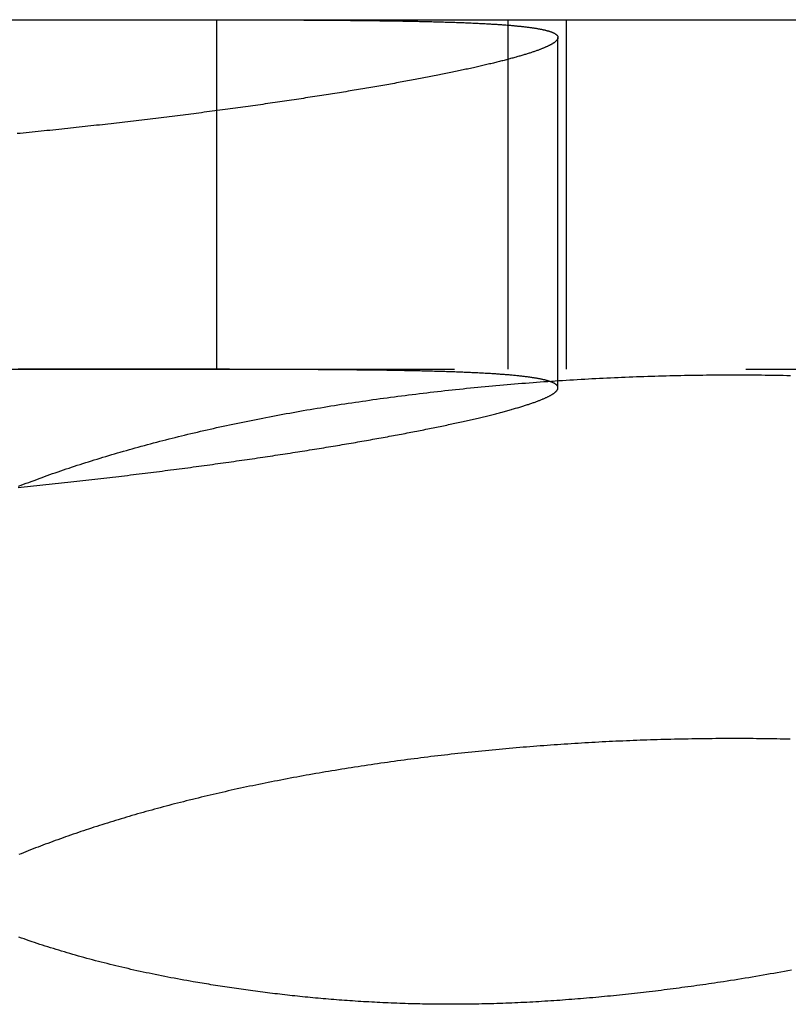
# Model space of a CAD drawing. Extents: x -49 to 49, y -98 to 41.
# Drawn here: x -10 to -7, y 37 to 41 of the extents above; entities that cross this region are included whole.
import ezdxf

# ---------------------------------------------------------------- set-up
doc = ezdxf.new("R2010")
doc.units = 0
doc.header["$LTSCALE"] = 10
doc.linetypes.add('VERDECKT', pattern=[0.375, 0.25, -0.125])
doc.layers.get('0').update_dxf_attribs({"linetype": 'CONTINUOUS'})

# ---------------------------------------------------------------- blocks, each defined once
blk = doc.blocks.new('A$C57C0D11D')
at = {"color": 3, "linetype": 'CONTINUOUS', "extrusion": (0, 1, -2e-16)}
blk.add_line((326.4309, -24.0218), (385.3925, -24.0218), dxfattribs=at)
at = {"color": 1, "linetype": 'VERDECKT', "extrusion": (0, 1, -2e-16)}
for p, q in [((346.6617, -25.5218), (346.6617, -24.0218)), ((347.9117, -25.5218), (347.9117, -24.0218)), ((348.1617, -25.5218), (348.1617, -24.0218)), ((348.1251, -25.6012), (348.1251, -24.0983)), ((326.4309, -25.5218), (385.3925, -25.5218))]:
    blk.add_line(p, q, dxfattribs=at)
at = {"color": 3}
for points in [[(345.822, -24.0218, 0), (345.835, -24.0218, 0), (345.848, -24.0218, 0), (345.861, -24.0218, 0), (345.874, -24.0218, 0), (345.887, -24.0218, 0), (345.9, -24.0218, 0), (345.912, -24.0218, 0), (345.925, -24.0218, 0), (345.938, -24.0218, 0), (345.951, -24.0218, 0), (345.964, -24.0218, 0), (345.976, -24.0218, 0), (345.989, -24.0218, 0), (346.002, -24.0218, 0), (346.015, -24.0218, 0), (346.027, -24.0218, 0), (346.04, -24.0218, 0), (346.052, -24.0218, 0), (346.065, -24.0218, 0), (346.078, -24.0218, 0), (346.09, -24.0218, 0), (346.103, -24.0218, 0), (346.115, -24.0218, 0), (346.128, -24.0218, 0), (346.14, -24.0218, 0), (346.152, -24.0218, 0), (346.165, -24.0218, 0), (346.177, -24.0218, 0), (346.19, -24.0218, 0), (346.202, -24.0218, 0), (346.214, -24.0218, 0), (346.226, -24.0218, 0), (346.239, -24.0218, 0), (346.251, -24.0218, 0), (346.263, -24.0218, 0), (346.275, -24.0218, 0), (346.287, -24.0218, 0), (346.3, -24.0218, 0), (346.312, -24.0218, 0), (346.324, -24.0218, 0), (346.336, -24.0218, 0), (346.348, -24.0218, 0), (346.36, -24.0218, 0), (346.372, -24.0218, 0), (346.384, -24.0218, 0), (346.396, -24.0218, 0), (346.407, -24.0218, 0), (346.419, -24.0219, 0), (346.431, -24.0219, 0), (346.443, -24.0219, 0), (346.455, -24.0219, 0), (346.467, -24.0219, 0), (346.478, -24.0219, 0), (346.49, -24.0219, 0), (346.502, -24.0219, 0), (346.513, -24.0219, 0), (346.525, -24.0219, 0), (346.536, -24.0219, 0), (346.548, -24.0219, 0), (346.56, -24.022, 0), (346.571, -24.022, 0), (346.582, -24.022, 0), (346.594, -24.022, 0), (346.605, -24.022, 0), (346.617, -24.022, 0), (346.628, -24.022, 0), (346.639, -24.0221, 0), (346.651, -24.0221, 0), (346.662, -24.0221, 0), (346.673, -24.0221, 0), (346.684, -24.0221, 0), (346.695, -24.0221, 0), (346.706, -24.0222, 0), (346.718, -24.0222, 0), (346.729, -24.0222, 0), (346.74, -24.0222, 0), (346.751, -24.0222, 0), (346.762, -24.0223, 0), (346.772, -24.0223, 0), (346.783, -24.0223, 0), (346.794, -24.0223, 0), (346.805, -24.0224, 0), (346.816, -24.0224, 0), (346.826, -24.0224, 0), (346.837, -24.0224, 0), (346.848, -24.0225, 0), (346.858, -24.0225, 0), (346.869, -24.0225, 0), (346.88, -24.0226, 0), (346.89, -24.0226, 0), (346.901, -24.0226, 0), (346.911, -24.0227, 0), (346.922, -24.0227, 0), (346.932, -24.0227, 0), (346.942, -24.0228, 0), (346.953, -24.0228, 0), (346.963, -24.0229, 0), (346.973, -24.0229, 0), (346.983, -24.0229, 0), (346.993, -24.023, 0), (347.004, -24.023, 0), (347.014, -24.0231, 0), (347.024, -24.0231, 0), (347.034, -24.0232, 0), (347.044, -24.0232, 0), (347.054, -24.0233, 0), (347.064, -24.0233, 0), (347.073, -24.0234, 0), (347.083, -24.0235, 0), (347.093, -24.0235, 0), (347.103, -24.0236, 0), (347.113, -24.0236, 0), (347.122, -24.0237, 0), (347.132, -24.0238, 0), (347.142, -24.0238, 0), (347.151, -24.0239, 0), (347.161, -24.024, 0), (347.17, -24.0241, 0), (347.18, -24.0241, 0), (347.189, -24.0242, 0), (347.198, -24.0243, 0), (347.208, -24.0244, 0), (347.217, -24.0244, 0), (347.226, -24.0245, 0), (347.235, -24.0246, 0), (347.245, -24.0247, 0), (347.254, -24.0248, 0), (347.263, -24.0249, 0), (347.272, -24.025, 0), (347.281, -24.0251, 0), (347.29, -24.0252, 0), (347.299, -24.0253, 0), (347.308, -24.0254, 0), (347.317, -24.0255, 0), (347.325, -24.0256, 0), (347.334, -24.0257, 0), (347.343, -24.0258, 0), (347.352, -24.0259, 0), (347.36, -24.026, 0), (347.369, -24.0261, 0), (347.377, -24.0262, 0), (347.386, -24.0264, 0), (347.394, -24.0265, 0), (347.403, -24.0266, 0), (347.411, -24.0267, 0), (347.419, -24.0269, 0), (347.428, -24.027, 0), (347.436, -24.0271, 0), (347.444, -24.0273, 0), (347.452, -24.0274, 0), (347.46, -24.0275, 0), (347.468, -24.0277, 0), (347.476, -24.0278, 0), (347.484, -24.028, 0), (347.492, -24.0281, 0), (347.5, -24.0283, 0), (347.508, -24.0284, 0), (347.516, -24.0286, 0), (347.524, -24.0288, 0), (347.531, -24.0289, 0), (347.539, -24.0291, 0), (347.546, -24.0293, 0), (347.554, -24.0294, 0), (347.562, -24.0296, 0), (347.569, -24.0298, 0), (347.576, -24.03, 0), (347.584, -24.0302, 0), (347.591, -24.0303, 0), (347.598, -24.0305, 0), (347.606, -24.0307, 0), (347.613, -24.0309, 0), (347.62, -24.0311, 0), (347.627, -24.0313, 0), (347.634, -24.0315, 0), (347.641, -24.0318, 0), (347.648, -24.032, 0), (347.655, -24.0322, 0), (347.662, -24.0324, 0), (347.669, -24.0326, 0), (347.676, -24.0328, 0), (347.682, -24.0331, 0), (347.689, -24.0333, 0), (347.696, -24.0335, 0), (347.702, -24.0338, 0), (347.709, -24.034, 0), (347.715, -24.0343, 0), (347.722, -24.0345, 0), (347.728, -24.0348, 0), (347.734, -24.035, 0), (347.741, -24.0353, 0), (347.747, -24.0356, 0), (347.753, -24.0358, 0), (347.759, -24.0361, 0), (347.765, -24.0364, 0), (347.771, -24.0366, 0), (347.777, -24.0369, 0), (347.783, -24.0372, 0), (347.789, -24.0375, 0), (347.795, -24.0378, 0), (347.801, -24.0381, 0), (347.807, -24.0384, 0), (347.813, -24.0387, 0), (347.818, -24.039, 0), (347.824, -24.0393, 0), (347.829, -24.0396, 0), (347.835, -24.04, 0), (347.84, -24.0403, 0), (347.846, -24.0406, 0), (347.851, -24.0409, 0), (347.857, -24.0413, 0), (347.862, -24.0416, 0), (347.867, -24.042, 0), (347.872, -24.0423, 0), (347.877, -24.0427, 0), (347.882, -24.043, 0), (347.887, -24.0434, 0), (347.892, -24.0437, 0), (347.897, -24.0441, 0), (347.902, -24.0445, 0), (347.907, -24.0449, 0), (347.912, -24.0453, 0), (347.917, -24.0456, 0), (347.921, -24.046, 0), (347.926, -24.0464, 0), (347.93, -24.0468, 0), (347.935, -24.0472, 0), (347.939, -24.0476, 0), (347.944, -24.048, 0), (347.948, -24.0485, 0), (347.952, -24.0489, 0), (347.957, -24.0493, 0), (347.961, -24.0497, 0), (347.965, -24.0502, 0), (347.969, -24.0506, 0), (347.973, -24.0511, 0), (347.977, -24.0515, 0), (347.981, -24.052, 0), (347.985, -24.0524, 0), (347.989, -24.0529, 0), (347.993, -24.0533, 0), (347.996, -24.0538, 0), (348, -24.0543, 0), (348.004, -24.0548, 0), (348.007, -24.0552, 0), (348.011, -24.0557, 0), (348.014, -24.0562, 0), (348.018, -24.0567, 0), (348.021, -24.0572, 0), (348.024, -24.0577, 0), (348.027, -24.0583, 0), (348.031, -24.0588, 0), (348.034, -24.0593, 0), (348.037, -24.0598, 0), (348.04, -24.0604, 0), (348.043, -24.0609, 0), (348.046, -24.0614, 0), (348.049, -24.062, 0), (348.052, -24.0625, 0), (348.054, -24.0631, 0), (348.057, -24.0636, 0), (348.06, -24.0642, 0), (348.062, -24.0648, 0), (348.065, -24.0654, 0), (348.068, -24.0659, 0), (348.07, -24.0665, 0), (348.072, -24.0671, 0), (348.075, -24.0677, 0), (348.077, -24.0683, 0), (348.079, -24.0689, 0), (348.082, -24.0695, 0), (348.084, -24.0702, 0), (348.086, -24.0708, 0), (348.088, -24.0714, 0), (348.09, -24.072, 0), (348.092, -24.0727, 0), (348.094, -24.0733, 0), (348.095, -24.074, 0), (348.097, -24.0746, 0), (348.099, -24.0753, 0), (348.101, -24.0759, 0), (348.102, -24.0766, 0), (348.104, -24.0773, 0), (348.105, -24.078, 0), (348.107, -24.0786, 0), (348.108, -24.0793, 0), (348.109, -24.08, 0), (348.111, -24.0807, 0), (348.112, -24.0814, 0), (348.113, -24.0821, 0), (348.114, -24.0828, 0), (348.115, -24.0836, 0), (348.116, -24.0843, 0), (348.117, -24.085, 0), (348.118, -24.0858, 0), (348.119, -24.0865, 0), (348.12, -24.0872, 0), (348.12, -24.088, 0), (348.121, -24.0887, 0), (348.122, -24.0895, 0), (348.122, -24.0903, 0), (348.123, -24.091, 0), (348.123, -24.0918, 0), (348.124, -24.0926, 0), (348.124, -24.0934, 0), (348.124, -24.0942, 0), (348.125, -24.095, 0), (348.125, -24.0958, 0), (348.125, -24.0966, 0), (348.125, -24.0974, 0), (348.125, -24.0982, 0), (348.125, -24.099, 0), (348.125, -24.0999, 0), (348.125, -24.1007, 0), (348.125, -24.1015, 0), (348.124, -24.1024, 0), (348.124, -24.1032, 0), (348.124, -24.1041, 0), (348.123, -24.105, 0), (348.123, -24.1058, 0), (348.122, -24.1067, 0), (348.122, -24.1076, 0), (348.121, -24.1085, 0), (348.121, -24.1093, 0), (348.12, -24.1102, 0), (348.119, -24.1111, 0), (348.118, -24.112, 0), (348.117, -24.1129, 0), (348.116, -24.1139, 0), (348.115, -24.1148, 0), (348.114, -24.1157, 0), (348.113, -24.1166, 0), (348.112, -24.1176, 0), (348.111, -24.1185, 0), (348.11, -24.1194, 0), (348.108, -24.1204, 0), (348.107, -24.1213, 0), (348.105, -24.1223, 0), (348.104, -24.1233, 0), (348.102, -24.1242, 0), (348.101, -24.1252, 0), (348.099, -24.1262, 0), (348.097, -24.1272, 0), (348.096, -24.1282, 0), (348.094, -24.1292, 0), (348.092, -24.1302, 0), (348.09, -24.1312, 0), (348.088, -24.1322, 0), (348.086, -24.1332, 0), (348.084, -24.1342, 0), (348.082, -24.1352, 0), (348.08, -24.1363, 0), (348.078, -24.1373, 0), (348.075, -24.1384, 0), (348.073, -24.1394, 0), (348.07, -24.1404, 0), (348.068, -24.1415, 0), (348.066, -24.1426, 0), (348.063, -24.1436, 0), (348.06, -24.1447, 0), (348.058, -24.1458, 0), (348.055, -24.1469, 0), (348.052, -24.1479, 0), (348.049, -24.149, 0), (348.047, -24.1501, 0), (348.044, -24.1512, 0), (348.041, -24.1523, 0), (348.038, -24.1534, 0), (348.035, -24.1546, 0), (348.031, -24.1557, 0), (348.028, -24.1568, 0), (348.025, -24.1579, 0), (348.022, -24.1591, 0), (348.018, -24.1602, 0), (348.015, -24.1613, 0), (348.011, -24.1625, 0), (348.008, -24.1636, 0), (348.004, -24.1648, 0), (348.001, -24.1659, 0), (347.997, -24.1671, 0), (347.993, -24.1683, 0), (347.99, -24.1695, 0), (347.986, -24.1706, 0), (347.982, -24.1718, 0), (347.978, -24.173, 0), (347.974, -24.1742, 0), (347.97, -24.1754, 0), (347.966, -24.1766, 0), (347.962, -24.1778, 0), (347.958, -24.179, 0), (347.953, -24.1802, 0), (347.949, -24.1814, 0), (347.945, -24.1827, 0), (347.94, -24.1839, 0), (347.936, -24.1851, 0), (347.932, -24.1864, 0), (347.927, -24.1876, 0), (347.922, -24.1888, 0), (347.918, -24.1901, 0), (347.913, -24.1913, 0), (347.908, -24.1926, 0), (347.904, -24.1939, 0), (347.899, -24.1951, 0), (347.894, -24.1964, 0), (347.889, -24.1977, 0), (347.884, -24.1989, 0), (347.879, -24.2002, 0), (347.874, -24.2015, 0), (347.869, -24.2028, 0), (347.863, -24.2041, 0), (347.858, -24.2054, 0), (347.853, -24.2067, 0), (347.848, -24.208, 0), (347.842, -24.2093, 0), (347.837, -24.2106, 0), (347.831, -24.2119, 0), (347.826, -24.2132, 0), (347.82, -24.2146, 0), (347.814, -24.2159, 0), (347.809, -24.2172, 0), (347.803, -24.2185, 0), (347.797, -24.2199, 0), (347.791, -24.2212, 0), (347.786, -24.2226, 0), (347.78, -24.2239, 0), (347.774, -24.2253, 0), (347.768, -24.2266, 0), (347.762, -24.228, 0), (347.755, -24.2293, 0), (347.749, -24.2307, 0), (347.743, -24.2321, 0), (347.737, -24.2334, 0), (347.73, -24.2348, 0), (347.724, -24.2362, 0), (347.718, -24.2376, 0), (347.711, -24.2389, 0), (347.705, -24.2403, 0), (347.698, -24.2417, 0), (347.692, -24.2431, 0), (347.685, -24.2445, 0), (347.678, -24.2459, 0), (347.672, -24.2473, 0), (347.665, -24.2487, 0), (347.658, -24.2501, 0), (347.651, -24.2515, 0), (347.644, -24.2529, 0), (347.637, -24.2543, 0), (347.63, -24.2557, 0), (347.623, -24.2572, 0), (347.616, -24.2586, 0), (347.609, -24.26, 0), (347.602, -24.2614, 0), (347.594, -24.2629, 0), (347.587, -24.2643, 0), (347.58, -24.2657, 0), (347.572, -24.2672, 0), (347.565, -24.2686, 0), (347.557, -24.2701, 0), (347.55, -24.2715, 0), (347.542, -24.273, 0), (347.535, -24.2744, 0), (347.527, -24.2759, 0), (347.519, -24.2773, 0), (347.512, -24.2788, 0), (347.504, -24.2802, 0), (347.496, -24.2817, 0), (347.488, -24.2832, 0), (347.48, -24.2846, 0), (347.472, -24.2861, 0), (347.464, -24.2875, 0), (347.456, -24.289, 0), (347.448, -24.2905, 0), (347.44, -24.292, 0), (347.432, -24.2934, 0), (347.424, -24.2949, 0), (347.415, -24.2964, 0), (347.407, -24.2979, 0), (347.399, -24.2993, 0), (347.39, -24.3008, 0), (347.382, -24.3023, 0), (347.374, -24.3038, 0), (347.365, -24.3053, 0), (347.356, -24.3068, 0), (347.348, -24.3083, 0), (347.339, -24.3097, 0), (347.331, -24.3112, 0), (347.322, -24.3127, 0), (347.313, -24.3142, 0), (347.304, -24.3157, 0), (347.296, -24.3172, 0), (347.287, -24.3187, 0), (347.278, -24.3202, 0), (347.269, -24.3217, 0), (347.26, -24.3232, 0), (347.251, -24.3247, 0), (347.242, -24.3262, 0), (347.233, -24.3277, 0), (347.224, -24.3292, 0), (347.214, -24.3307, 0), (347.205, -24.3322, 0), (347.196, -24.3337, 0), (347.187, -24.3352, 0), (347.177, -24.3367, 0), (347.168, -24.3382, 0), (347.158, -24.3397, 0), (347.149, -24.3412, 0), (347.14, -24.3427, 0), (347.13, -24.3442, 0), (347.12, -24.3458, 0), (347.111, -24.3473, 0), (347.101, -24.3488, 0), (347.091, -24.3503, 0), (347.082, -24.3518, 0), (347.072, -24.3533, 0), (347.062, -24.3548, 0), (347.052, -24.3563, 0), (347.042, -24.3578, 0), (347.033, -24.3593, 0), (347.023, -24.3608, 0), (347.013, -24.3624, 0), (347.003, -24.3639, 0), (346.993, -24.3654, 0), (346.982, -24.3669, 0), (346.972, -24.3684, 0), (346.962, -24.3699, 0), (346.952, -24.3714, 0), (346.942, -24.3729, 0), (346.931, -24.3744, 0), (346.921, -24.3759, 0), (346.911, -24.3774, 0), (346.9, -24.3789, 0), (346.89, -24.3804, 0), (346.88, -24.382, 0), (346.869, -24.3835, 0), (346.859, -24.385, 0), (346.848, -24.3865, 0), (346.837, -24.388, 0), (346.827, -24.3895, 0), (346.816, -24.391, 0), (346.805, -24.3925, 0), (346.795, -24.394, 0), (346.784, -24.3955, 0), (346.773, -24.397, 0), (346.762, -24.3985, 0), (346.751, -24.4, 0), (346.741, -24.4015, 0), (346.73, -24.403, 0), (346.719, -24.4044, 0), (346.708, -24.4059, 0), (346.697, -24.4074, 0), (346.685, -24.4089, 0), (346.674, -24.4104, 0), (346.663, -24.4119, 0), (346.652, -24.4134, 0), (346.641, -24.4149, 0), (346.63, -24.4164, 0), (346.618, -24.4178, 0), (346.607, -24.4193, 0), (346.596, -24.4208, 0), (346.584, -24.4223, 0), (346.573, -24.4237, 0), (346.562, -24.4252, 0), (346.55, -24.4267, 0), (346.539, -24.4282, 0), (346.527, -24.4296, 0), (346.516, -24.4311, 0), (346.504, -24.4325, 0), (346.492, -24.434, 0), (346.481, -24.4355, 0), (346.469, -24.4369, 0), (346.457, -24.4384, 0), (346.446, -24.4398, 0), (346.434, -24.4413, 0), (346.422, -24.4427, 0), (346.411, -24.4441, 0), (346.399, -24.4456, 0), (346.387, -24.447, 0), (346.375, -24.4485, 0), (346.363, -24.4499, 0), (346.351, -24.4513, 0), (346.339, -24.4527, 0), (346.327, -24.4542, 0), (346.315, -24.4556, 0), (346.303, -24.457, 0), (346.291, -24.4584, 0), (346.279, -24.4598, 0), (346.267, -24.4612, 0), (346.255, -24.4626, 0), (346.243, -24.464, 0), (346.231, -24.4654, 0), (346.219, -24.4668, 0), (346.207, -24.4682, 0), (346.194, -24.4696, 0), (346.182, -24.471, 0), (346.17, -24.4724, 0), (346.157, -24.4737, 0), (346.145, -24.4751, 0), (346.133, -24.4765, 0), (346.12, -24.4778, 0), (346.108, -24.4792, 0), (346.096, -24.4806, 0), (346.083, -24.4819, 0), (346.071, -24.4833, 0), (346.058, -24.4846, 0), (346.046, -24.486, 0), (346.033, -24.4873, 0), (346.021, -24.4886, 0), (346.008, -24.49, 0), (345.996, -24.4913, 0), (345.983, -24.4926, 0), (345.97, -24.494, 0), (345.958, -24.4953, 0), (345.945, -24.4966, 0), (345.932, -24.4979, 0), (345.92, -24.4992, 0), (345.907, -24.5005, 0), (345.894, -24.5018, 0), (345.881, -24.5031, 0), (345.869, -24.5044, 0), (345.856, -24.5057, 0), (345.843, -24.5069, 0), (345.83, -24.5082, 0), (345.817, -24.5095, 0), (345.804, -24.5108, 0)], [(345.809, -24.0218, 0), (345.822, -24.0218, 0)], [(346.56, -28.15, 0), (346.546, -28.1476, 0), (346.532, -28.1451, 0), (346.519, -28.1427, 0), (346.505, -28.1402, 0), (346.492, -28.1377, 0), (346.478, -28.1352, 0), (346.464, -28.1326, 0), (346.451, -28.13, 0), (346.438, -28.1274, 0), (346.424, -28.1248, 0), (346.411, -28.1221, 0), (346.397, -28.1194, 0), (346.384, -28.1167, 0), (346.371, -28.1139, 0), (346.358, -28.1111, 0), (346.345, -28.1083, 0), (346.332, -28.1055, 0), (346.318, -28.1026, 0), (346.305, -28.0997, 0), (346.292, -28.0968, 0), (346.28, -28.0938, 0), (346.267, -28.0909, 0), (346.254, -28.0879, 0), (346.241, -28.0848, 0), (346.228, -28.0818, 0), (346.216, -28.0787, 0), (346.203, -28.0756, 0), (346.19, -28.0724, 0), (346.178, -28.0693, 0), (346.165, -28.0661, 0), (346.153, -28.0629, 0), (346.14, -28.0596, 0), (346.128, -28.0564, 0), (346.116, -28.0531, 0), (346.103, -28.0497, 0), (346.091, -28.0464, 0), (346.079, -28.043, 0), (346.067, -28.0396, 0), (346.055, -28.0362, 0), (346.043, -28.0328, 0), (346.031, -28.0293, 0), (346.019, -28.0258, 0), (346.007, -28.0223, 0), (345.995, -28.0187, 0), (345.983, -28.0152, 0), (345.971, -28.0116, 0), (345.96, -28.0079, 0), (345.948, -28.0043, 0), (345.936, -28.0006, 0), (345.925, -27.9969, 0), (345.913, -27.9932, 0), (345.902, -27.9895, 0), (345.89, -27.9857, 0), (345.879, -27.982, 0), (345.868, -27.9782, 0), (345.856, -27.9743, 0), (345.845, -27.9705, 0), (345.834, -27.9666, 0), (345.823, -27.9627, 0), (345.812, -27.9588, 0)], [(345.81, -26.0241, 0), (345.821, -26.0198, 0), (345.832, -26.0155, 0), (345.843, -26.0113, 0), (345.854, -26.0071, 0), (345.865, -26.0029, 0), (345.877, -25.9987, 0), (345.888, -25.9945, 0), (345.899, -25.9903, 0), (345.911, -25.9862, 0), (345.922, -25.9821, 0), (345.933, -25.978, 0), (345.945, -25.9739, 0), (345.956, -25.9698, 0), (345.968, -25.9658, 0), (345.98, -25.9617, 0), (345.991, -25.9577, 0), (346.003, -25.9537, 0), (346.015, -25.9497, 0), (346.027, -25.9457, 0), (346.038, -25.9418, 0), (346.05, -25.9378, 0), (346.062, -25.9339, 0), (346.074, -25.93, 0), (346.086, -25.9261, 0), (346.099, -25.9222, 0), (346.111, -25.9184, 0), (346.123, -25.9145, 0), (346.135, -25.9107, 0), (346.147, -25.9069, 0), (346.16, -25.9031, 0), (346.172, -25.8993, 0), (346.185, -25.8956, 0), (346.197, -25.8919, 0), (346.21, -25.8881, 0), (346.222, -25.8844, 0), (346.235, -25.8808, 0), (346.247, -25.8771, 0), (346.26, -25.8734, 0), (346.273, -25.8698, 0), (346.286, -25.8662, 0), (346.298, -25.8626, 0), (346.311, -25.859, 0), (346.324, -25.8555, 0), (346.337, -25.8519, 0), (346.35, -25.8484, 0), (346.363, -25.8449, 0), (346.376, -25.8414, 0), (346.389, -25.8379, 0), (346.403, -25.8345, 0), (346.416, -25.831, 0), (346.429, -25.8276, 0), (346.442, -25.8242, 0), (346.456, -25.8208, 0), (346.469, -25.8175, 0), (346.483, -25.8141, 0), (346.496, -25.8108, 0), (346.51, -25.8075, 0), (346.523, -25.8042, 0), (346.537, -25.8009, 0), (346.55, -25.7977, 0), (346.564, -25.7945, 0), (346.578, -25.7913, 0), (346.591, -25.7881, 0), (346.605, -25.7849, 0), (346.619, -25.7817, 0), (346.633, -25.7786, 0), (346.647, -25.7755, 0), (346.66, -25.7724, 0), (346.674, -25.7694, 0), (346.688, -25.7663, 0), (346.702, -25.7633, 0), (346.716, -25.7603, 0), (346.73, -25.7573, 0), (346.744, -25.7543, 0), (346.758, -25.7514, 0), (346.773, -25.7484, 0), (346.787, -25.7455, 0), (346.801, -25.7426, 0), (346.815, -25.7398, 0), (346.83, -25.7369, 0), (346.844, -25.7341, 0), (346.858, -25.7313, 0), (346.872, -25.7285, 0), (346.887, -25.7257, 0), (346.901, -25.723, 0), (346.916, -25.7203, 0), (346.93, -25.7176, 0), (346.945, -25.7149, 0), (346.959, -25.7122, 0), (346.974, -25.7096, 0), (346.988, -25.7069, 0), (347.003, -25.7043, 0), (347.018, -25.7018, 0), (347.032, -25.6992, 0), (347.047, -25.6966, 0), (347.062, -25.6941, 0), (347.076, -25.6916, 0), (347.091, -25.6891, 0), (347.106, -25.6867, 0), (347.121, -25.6842, 0), (347.136, -25.6818, 0), (347.151, -25.6794, 0), (347.166, -25.677, 0), (347.18, -25.6747, 0), (347.195, -25.6723, 0), (347.21, -25.67, 0), (347.225, -25.6677, 0), (347.24, -25.6655, 0), (347.256, -25.6632, 0), (347.271, -25.661, 0), (347.286, -25.6587, 0), (347.301, -25.6566, 0), (347.316, -25.6544, 0), (347.331, -25.6522, 0), (347.346, -25.6501, 0), (347.362, -25.648, 0), (347.377, -25.6459, 0), (347.392, -25.6438, 0), (347.407, -25.6418, 0), (347.423, -25.6397, 0), (347.438, -25.6377, 0), (347.453, -25.6358, 0), (347.469, -25.6338, 0), (347.484, -25.6318, 0), (347.5, -25.6299, 0), (347.515, -25.628, 0), (347.531, -25.6261, 0), (347.546, -25.6243, 0), (347.562, -25.6224, 0), (347.577, -25.6206, 0), (347.593, -25.6188, 0), (347.608, -25.617, 0), (347.624, -25.6153, 0), (347.639, -25.6136, 0), (347.655, -25.6118, 0), (347.671, -25.6101, 0), (347.686, -25.6085, 0), (347.702, -25.6068, 0), (347.718, -25.6052, 0), (347.733, -25.6036, 0), (347.749, -25.602, 0), (347.765, -25.6004, 0), (347.781, -25.5989, 0), (347.796, -25.5974, 0), (347.812, -25.5959, 0), (347.828, -25.5944, 0), (347.844, -25.5929, 0), (347.859, -25.5915, 0), (347.875, -25.5901, 0), (347.891, -25.5887, 0), (347.907, -25.5873, 0), (347.923, -25.586, 0), (347.938, -25.5847, 0), (347.954, -25.5834, 0), (347.97, -25.5821, 0), (347.986, -25.5808, 0), (348.002, -25.5796, 0), (348.018, -25.5784, 0), (348.033, -25.5772, 0), (348.049, -25.576, 0), (348.065, -25.5749, 0), (348.081, -25.5738, 0), (348.097, -25.5727, 0), (348.113, -25.5716, 0), (348.129, -25.5705, 0), (348.144, -25.5695, 0), (348.16, -25.5685, 0), (348.176, -25.5675, 0), (348.192, -25.5665, 0), (348.208, -25.5656, 0), (348.224, -25.5646, 0), (348.24, -25.5637, 0), (348.256, -25.5629, 0), (348.271, -25.562, 0), (348.287, -25.5612, 0), (348.303, -25.5603, 0), (348.319, -25.5595, 0), (348.335, -25.5588, 0), (348.351, -25.558, 0), (348.367, -25.5573, 0), (348.383, -25.5566, 0), (348.398, -25.5559, 0), (348.414, -25.5552, 0), (348.43, -25.5546, 0), (348.446, -25.554, 0), (348.462, -25.5534, 0), (348.478, -25.5528, 0), (348.494, -25.5523, 0), (348.51, -25.5517, 0), (348.525, -25.5512, 0), (348.541, -25.5508, 0), (348.557, -25.5503, 0), (348.573, -25.5499, 0), (348.589, -25.5494, 0), (348.605, -25.549, 0), (348.62, -25.5487, 0), (348.636, -25.5483, 0), (348.652, -25.548, 0), (348.668, -25.5477, 0), (348.684, -25.5474, 0), (348.699, -25.5471, 0), (348.715, -25.5469, 0), (348.731, -25.5467, 0), (348.747, -25.5465, 0), (348.763, -25.5463, 0), (348.778, -25.5462, 0), (348.794, -25.546, 0), (348.81, -25.5459, 0), (348.826, -25.5458, 0), (348.841, -25.5458, 0), (348.857, -25.5457, 0), (348.873, -25.5457, 0), (348.888, -25.5457, 0), (348.904, -25.5457, 0), (348.92, -25.5458, 0), (348.936, -25.5459, 0), (348.951, -25.546, 0), (348.967, -25.5461, 0), (348.982, -25.5462, 0), (348.998, -25.5464, 0), (349.014, -25.5465, 0), (349.029, -25.5467, 0), (349.045, -25.547, 0), (349.061, -25.5472, 0), (349.076, -25.5475, 0), (349.092, -25.5478, 0), (349.107, -25.5481, 0), (349.123, -25.5484, 0)], [(349.127, -28.0998, 0), (349.112, -28.1027, 0), (349.097, -28.1056, 0), (349.082, -28.1084, 0), (349.066, -28.1112, 0), (349.051, -28.114, 0), (349.036, -28.1167, 0), (349.021, -28.1195, 0), (349.005, -28.1221, 0), (348.99, -28.1248, 0), (348.974, -28.1275, 0), (348.959, -28.1301, 0), (348.944, -28.1327, 0), (348.928, -28.1352, 0), (348.913, -28.1377, 0), (348.897, -28.1402, 0), (348.882, -28.1427, 0), (348.866, -28.1451, 0), (348.851, -28.1476, 0), (348.835, -28.15, 0)], [(349.122, -27.1094, 0), (349.108, -27.1091, 0), (349.093, -27.1088, 0), (349.079, -27.1085, 0), (349.064, -27.1082, 0), (349.05, -27.108, 0), (349.035, -27.1078, 0), (349.021, -27.1076, 0), (349.006, -27.1074, 0), (348.992, -27.1072, 0), (348.977, -27.1071, 0), (348.963, -27.1069, 0), (348.948, -27.1068, 0), (348.933, -27.1067, 0), (348.919, -27.1067, 0), (348.904, -27.1066, 0), (348.89, -27.1066, 0), (348.875, -27.1066, 0), (348.86, -27.1066, 0), (348.846, -27.1066, 0), (348.831, -27.1067, 0), (348.816, -27.1068, 0), (348.802, -27.1069, 0), (348.787, -27.107, 0), (348.772, -27.1071, 0), (348.758, -27.1073, 0), (348.743, -27.1075, 0), (348.728, -27.1076, 0), (348.714, -27.1079, 0), (348.699, -27.1081, 0), (348.684, -27.1084, 0), (348.669, -27.1086, 0), (348.655, -27.1089, 0), (348.64, -27.1092, 0), (348.625, -27.1096, 0), (348.61, -27.1099, 0), (348.596, -27.1103, 0), (348.581, -27.1107, 0), (348.566, -27.1111, 0), (348.551, -27.1115, 0), (348.537, -27.112, 0), (348.522, -27.1125, 0), (348.507, -27.113, 0), (348.492, -27.1135, 0), (348.478, -27.114, 0), (348.463, -27.1146, 0), (348.448, -27.1152, 0), (348.433, -27.1157, 0), (348.419, -27.1164, 0), (348.404, -27.117, 0), (348.389, -27.1176, 0), (348.374, -27.1183, 0), (348.359, -27.119, 0), (348.345, -27.1197, 0), (348.33, -27.1205, 0), (348.315, -27.1212, 0), (348.3, -27.122, 0), (348.285, -27.1228, 0), (348.271, -27.1236, 0), (348.256, -27.1244, 0), (348.241, -27.1253, 0), (348.226, -27.1262, 0), (348.212, -27.1271, 0), (348.197, -27.128, 0), (348.182, -27.1289, 0), (348.167, -27.1299, 0), (348.152, -27.1308, 0), (348.138, -27.1318, 0), (348.123, -27.1328, 0), (348.108, -27.1339, 0), (348.093, -27.1349, 0), (348.079, -27.136, 0), (348.064, -27.1371, 0), (348.049, -27.1382, 0), (348.034, -27.1393, 0), (348.02, -27.1405, 0), (348.005, -27.1417, 0), (347.99, -27.1429, 0), (347.975, -27.1441, 0), (347.961, -27.1453, 0), (347.946, -27.1465, 0), (347.931, -27.1478, 0), (347.916, -27.1491, 0), (347.902, -27.1504, 0), (347.887, -27.1518, 0), (347.872, -27.1531, 0), (347.858, -27.1545, 0), (347.843, -27.1559, 0), (347.828, -27.1573, 0), (347.814, -27.1587, 0), (347.799, -27.1602, 0), (347.784, -27.1616, 0), (347.77, -27.1631, 0), (347.755, -27.1646, 0), (347.74, -27.1662, 0), (347.726, -27.1677, 0), (347.711, -27.1693, 0), (347.696, -27.1709, 0), (347.682, -27.1725, 0), (347.667, -27.1741, 0), (347.653, -27.1757, 0), (347.638, -27.1774, 0), (347.624, -27.1791, 0), (347.609, -27.1808, 0), (347.595, -27.1825, 0), (347.58, -27.1842, 0), (347.566, -27.186, 0), (347.551, -27.1878, 0), (347.537, -27.1896, 0), (347.523, -27.1914, 0), (347.508, -27.1932, 0), (347.494, -27.1951, 0), (347.479, -27.197, 0), (347.465, -27.1988, 0), (347.451, -27.2008, 0), (347.436, -27.2027, 0), (347.422, -27.2046, 0), (347.408, -27.2066, 0), (347.394, -27.2086, 0), (347.38, -27.2106, 0), (347.365, -27.2126, 0), (347.351, -27.2146, 0), (347.337, -27.2167, 0), (347.323, -27.2188, 0), (347.309, -27.2209, 0), (347.295, -27.223, 0), (347.281, -27.2251, 0), (347.267, -27.2273, 0), (347.252, -27.2295, 0), (347.238, -27.2317, 0), (347.224, -27.2339, 0), (347.21, -27.2361, 0), (347.197, -27.2383, 0), (347.183, -27.2406, 0), (347.169, -27.2429, 0), (347.155, -27.2452, 0), (347.141, -27.2475, 0), (347.127, -27.2499, 0), (347.113, -27.2522, 0), (347.1, -27.2546, 0), (347.086, -27.257, 0), (347.072, -27.2594, 0), (347.058, -27.2618, 0), (347.045, -27.2643, 0), (347.031, -27.2668, 0), (347.017, -27.2692, 0), (347.004, -27.2717, 0), (346.99, -27.2743, 0), (346.976, -27.2768, 0), (346.963, -27.2794, 0), (346.949, -27.282, 0), (346.936, -27.2846, 0), (346.922, -27.2872, 0), (346.909, -27.2898, 0), (346.895, -27.2925, 0), (346.882, -27.2951, 0), (346.869, -27.2978, 0), (346.855, -27.3005, 0), (346.842, -27.3033, 0), (346.829, -27.306, 0), (346.815, -27.3088, 0), (346.802, -27.3115, 0), (346.789, -27.3143, 0), (346.776, -27.3172, 0), (346.762, -27.32, 0), (346.749, -27.3228, 0), (346.736, -27.3257, 0), (346.723, -27.3286, 0), (346.71, -27.3315, 0), (346.697, -27.3344, 0), (346.684, -27.3374, 0), (346.671, -27.3404, 0), (346.658, -27.3433, 0), (346.645, -27.3463, 0), (346.632, -27.3493, 0), (346.619, -27.3524, 0), (346.607, -27.3554, 0), (346.594, -27.3585, 0), (346.581, -27.3616, 0), (346.568, -27.3647, 0), (346.556, -27.3678, 0), (346.543, -27.371, 0), (346.53, -27.3741, 0), (346.518, -27.3773, 0), (346.505, -27.3805, 0), (346.493, -27.3837, 0), (346.48, -27.3869, 0), (346.468, -27.3901, 0), (346.455, -27.3934, 0), (346.443, -27.3966, 0), (346.431, -27.3999, 0), (346.418, -27.4032, 0), (346.406, -27.4066, 0), (346.394, -27.4099, 0), (346.382, -27.4132, 0), (346.369, -27.4166, 0), (346.357, -27.42, 0), (346.345, -27.4234, 0), (346.333, -27.4268, 0), (346.321, -27.4302, 0), (346.309, -27.4337, 0), (346.297, -27.4371, 0), (346.285, -27.4406, 0), (346.273, -27.4441, 0), (346.262, -27.4476, 0), (346.25, -27.4511, 0), (346.238, -27.4547, 0), (346.226, -27.4582, 0), (346.215, -27.4618, 0), (346.203, -27.4654, 0), (346.192, -27.469, 0), (346.18, -27.4726, 0), (346.168, -27.4763, 0), (346.157, -27.4799, 0), (346.146, -27.4836, 0), (346.134, -27.4872, 0), (346.123, -27.4909, 0), (346.111, -27.4947, 0), (346.1, -27.4984, 0), (346.089, -27.5021, 0), (346.078, -27.5059, 0), (346.067, -27.5097, 0), (346.056, -27.5134, 0), (346.044, -27.5172, 0), (346.033, -27.5211, 0), (346.022, -27.5249, 0), (346.011, -27.5288, 0), (346.001, -27.5326, 0), (345.99, -27.5365, 0), (345.979, -27.5404, 0), (345.968, -27.5443, 0), (345.957, -27.5482, 0), (345.947, -27.5522, 0), (345.936, -27.5561, 0), (345.925, -27.5601, 0), (345.915, -27.5641, 0), (345.904, -27.5681, 0), (345.894, -27.5721, 0), (345.883, -27.5761, 0), (345.873, -27.5802, 0), (345.862, -27.5842, 0), (345.852, -27.5883, 0), (345.842, -27.5924, 0), (345.832, -27.5965, 0), (345.821, -27.6006, 0), (345.811, -27.6047, 0)], [(348.835, -28.15, 0), (348.822, -28.1519, 0), (348.81, -28.1538, 0), (348.797, -28.1557, 0), (348.784, -28.1575, 0), (348.772, -28.1594, 0), (348.759, -28.1612, 0), (348.746, -28.163, 0), (348.734, -28.1649, 0), (348.721, -28.1666, 0), (348.708, -28.1684, 0), (348.696, -28.1702, 0), (348.683, -28.1719, 0), (348.67, -28.1737, 0), (348.657, -28.1754, 0), (348.645, -28.1771, 0), (348.632, -28.1788, 0), (348.619, -28.1804, 0), (348.606, -28.1821, 0), (348.594, -28.1837, 0), (348.581, -28.1853, 0), (348.568, -28.1869, 0), (348.555, -28.1885, 0), (348.543, -28.19, 0), (348.53, -28.1916, 0), (348.517, -28.1931, 0), (348.504, -28.1946, 0), (348.492, -28.1961, 0), (348.479, -28.1976, 0), (348.466, -28.199, 0), (348.453, -28.2004, 0), (348.44, -28.2019, 0), (348.428, -28.2033, 0), (348.415, -28.2046, 0), (348.402, -28.206, 0), (348.389, -28.2073, 0), (348.376, -28.2086, 0), (348.364, -28.2099, 0), (348.351, -28.2112, 0), (348.338, -28.2125, 0), (348.325, -28.2137, 0), (348.312, -28.2149, 0), (348.3, -28.2161, 0), (348.287, -28.2173, 0), (348.274, -28.2185, 0), (348.261, -28.2196, 0), (348.248, -28.2207, 0), (348.235, -28.2218, 0), (348.222, -28.2229, 0), (348.21, -28.2239, 0), (348.197, -28.225, 0), (348.184, -28.226, 0), (348.171, -28.2269, 0), (348.158, -28.2279, 0), (348.145, -28.2289, 0), (348.133, -28.2298, 0), (348.12, -28.2307, 0), (348.107, -28.2315, 0), (348.094, -28.2324, 0), (348.081, -28.2332, 0), (348.068, -28.234, 0), (348.055, -28.2348, 0), (348.043, -28.2356, 0), (348.03, -28.2363, 0), (348.017, -28.237, 0), (348.004, -28.2377, 0), (347.991, -28.2384, 0), (347.978, -28.239, 0), (347.965, -28.2396, 0), (347.953, -28.2402, 0), (347.94, -28.2408, 0), (347.927, -28.2413, 0), (347.914, -28.2419, 0), (347.901, -28.2423, 0), (347.888, -28.2428, 0), (347.875, -28.2433, 0), (347.863, -28.2437, 0), (347.85, -28.2441, 0), (347.837, -28.2444, 0), (347.824, -28.2448, 0), (347.811, -28.2451, 0), (347.798, -28.2454, 0), (347.785, -28.2457, 0), (347.773, -28.2459, 0), (347.76, -28.2461, 0), (347.747, -28.2463, 0), (347.734, -28.2464, 0), (347.721, -28.2466, 0), (347.708, -28.2467, 0), (347.695, -28.2468, 0), (347.683, -28.2468, 0), (347.67, -28.2468, 0), (347.657, -28.2468, 0), (347.645, -28.2468, 0), (347.632, -28.2467, 0), (347.619, -28.2467, 0), (347.607, -28.2466, 0), (347.594, -28.2464, 0), (347.582, -28.2463, 0), (347.569, -28.2461, 0), (347.557, -28.2459, 0), (347.544, -28.2457, 0), (347.532, -28.2454, 0), (347.519, -28.2451, 0), (347.507, -28.2448, 0), (347.495, -28.2445, 0), (347.482, -28.2442, 0), (347.47, -28.2438, 0), (347.458, -28.2434, 0), (347.446, -28.243, 0), (347.434, -28.2425, 0), (347.421, -28.2421, 0), (347.409, -28.2416, 0), (347.397, -28.2411, 0), (347.385, -28.2406, 0), (347.373, -28.24, 0), (347.361, -28.2394, 0), (347.349, -28.2388, 0), (347.338, -28.2382, 0), (347.326, -28.2376, 0), (347.314, -28.2369, 0), (347.302, -28.2363, 0), (347.29, -28.2356, 0), (347.279, -28.2349, 0), (347.267, -28.2341, 0), (347.255, -28.2334, 0), (347.244, -28.2326, 0), (347.232, -28.2318, 0), (347.221, -28.231, 0), (347.209, -28.2302, 0), (347.198, -28.2293, 0), (347.186, -28.2284, 0), (347.175, -28.2275, 0), (347.163, -28.2266, 0), (347.152, -28.2257, 0), (347.141, -28.2248, 0), (347.129, -28.2238, 0), (347.118, -28.2228, 0), (347.107, -28.2218, 0), (347.096, -28.2208, 0), (347.084, -28.2198, 0), (347.073, -28.2188, 0), (347.062, -28.2177, 0), (347.051, -28.2166, 0), (347.04, -28.2155, 0), (347.029, -28.2144, 0), (347.018, -28.2133, 0), (347.007, -28.2122, 0), (346.996, -28.211, 0), (346.985, -28.2099, 0), (346.975, -28.2087, 0), (346.964, -28.2075, 0), (346.953, -28.2063, 0), (346.942, -28.205, 0), (346.932, -28.2038, 0), (346.921, -28.2025, 0), (346.91, -28.2013, 0), (346.9, -28.2, 0), (346.889, -28.1987, 0), (346.879, -28.1974, 0), (346.868, -28.1961, 0), (346.858, -28.1948, 0), (346.847, -28.1934, 0), (346.837, -28.1921, 0), (346.827, -28.1907, 0), (346.816, -28.1893, 0), (346.806, -28.1879, 0), (346.796, -28.1865, 0), (346.786, -28.1851, 0), (346.775, -28.1837, 0), (346.765, -28.1822, 0), (346.755, -28.1808, 0), (346.745, -28.1793, 0), (346.735, -28.1779, 0), (346.725, -28.1764, 0), (346.715, -28.1749, 0), (346.705, -28.1734, 0), (346.695, -28.1719, 0), (346.685, -28.1704, 0), (346.675, -28.1689, 0), (346.666, -28.1673, 0), (346.656, -28.1658, 0), (346.646, -28.1642, 0), (346.636, -28.1627, 0), (346.627, -28.1611, 0), (346.617, -28.1595, 0), (346.607, -28.158, 0), (346.598, -28.1564, 0), (346.588, -28.1548, 0), (346.579, -28.1532, 0), (346.569, -28.1516, 0), (346.56, -28.15, 0)]]:
    blk.add_polyline3d(points, dxfattribs=at)
at = {"color": 1}
for points in [[(345.822, -25.5218, 0), (345.809, -25.5218, 0)], [(345.808, -26.0294, 0), (345.822, -26.028, 0), (345.835, -26.0266, 0), (345.849, -26.0252, 0), (345.862, -26.0238, 0), (345.875, -26.0224, 0), (345.889, -26.021, 0), (345.902, -26.0196, 0), (345.915, -26.0182, 0), (345.928, -26.0168, 0), (345.942, -26.0154, 0), (345.955, -26.014, 0), (345.968, -26.0125, 0), (345.981, -26.0111, 0), (345.994, -26.0097, 0), (346.008, -26.0082, 0), (346.021, -26.0068, 0), (346.034, -26.0053, 0), (346.047, -26.0039, 0), (346.06, -26.0024, 0), (346.073, -26.001, 0), (346.086, -25.9995, 0), (346.099, -25.998, 0), (346.112, -25.9966, 0), (346.125, -25.9951, 0), (346.137, -25.9936, 0), (346.15, -25.9921, 0), (346.163, -25.9906, 0), (346.176, -25.9891, 0), (346.189, -25.9876, 0), (346.202, -25.9861, 0), (346.214, -25.9846, 0), (346.227, -25.9831, 0), (346.24, -25.9816, 0), (346.252, -25.9801, 0), (346.265, -25.9786, 0), (346.278, -25.977, 0), (346.29, -25.9755, 0), (346.303, -25.974, 0), (346.315, -25.9724, 0), (346.328, -25.9709, 0), (346.34, -25.9694, 0), (346.353, -25.9678, 0), (346.365, -25.9663, 0), (346.378, -25.9647, 0), (346.39, -25.9631, 0), (346.402, -25.9616, 0), (346.415, -25.96, 0), (346.427, -25.9585, 0), (346.439, -25.9569, 0), (346.451, -25.9553, 0), (346.463, -25.9538, 0), (346.476, -25.9522, 0), (346.488, -25.9506, 0), (346.5, -25.949, 0), (346.512, -25.9474, 0), (346.524, -25.9459, 0), (346.536, -25.9443, 0), (346.548, -25.9427, 0), (346.56, -25.9411, 0), (346.572, -25.9395, 0), (346.584, -25.9379, 0), (346.595, -25.9363, 0), (346.607, -25.9347, 0), (346.619, -25.9331, 0), (346.631, -25.9315, 0), (346.642, -25.9299, 0), (346.654, -25.9283, 0), (346.666, -25.9267, 0), (346.677, -25.9251, 0), (346.689, -25.9235, 0), (346.7, -25.9219, 0), (346.712, -25.9203, 0), (346.723, -25.9186, 0), (346.734, -25.917, 0), (346.746, -25.9154, 0), (346.757, -25.9138, 0), (346.768, -25.9122, 0), (346.78, -25.9106, 0), (346.791, -25.9089, 0), (346.802, -25.9073, 0), (346.813, -25.9057, 0), (346.824, -25.9041, 0), (346.835, -25.9024, 0), (346.847, -25.9008, 0), (346.858, -25.8992, 0), (346.868, -25.8976, 0), (346.879, -25.8959, 0), (346.89, -25.8943, 0), (346.901, -25.8927, 0), (346.912, -25.891, 0), (346.923, -25.8894, 0), (346.933, -25.8878, 0), (346.944, -25.8861, 0), (346.955, -25.8845, 0), (346.965, -25.8829, 0), (346.976, -25.8812, 0), (346.987, -25.8796, 0), (346.997, -25.878, 0), (347.008, -25.8763, 0), (347.018, -25.8747, 0), (347.028, -25.873, 0), (347.039, -25.8714, 0), (347.049, -25.8698, 0), (347.059, -25.8681, 0), (347.07, -25.8665, 0), (347.08, -25.8649, 0), (347.09, -25.8632, 0), (347.1, -25.8616, 0), (347.11, -25.86, 0), (347.12, -25.8583, 0), (347.13, -25.8567, 0), (347.14, -25.8551, 0), (347.15, -25.8534, 0), (347.16, -25.8518, 0), (347.17, -25.8501, 0), (347.179, -25.8485, 0), (347.189, -25.8469, 0), (347.199, -25.8452, 0), (347.209, -25.8436, 0), (347.218, -25.842, 0), (347.228, -25.8404, 0), (347.237, -25.8387, 0), (347.247, -25.8371, 0), (347.256, -25.8355, 0), (347.266, -25.8338, 0), (347.275, -25.8322, 0), (347.284, -25.8306, 0), (347.294, -25.829, 0), (347.303, -25.8273, 0), (347.312, -25.8257, 0), (347.321, -25.8241, 0), (347.33, -25.8225, 0), (347.339, -25.8209, 0), (347.348, -25.8192, 0), (347.357, -25.8176, 0), (347.366, -25.816, 0), (347.375, -25.8144, 0), (347.384, -25.8128, 0), (347.393, -25.8112, 0), (347.401, -25.8096, 0), (347.41, -25.808, 0), (347.419, -25.8064, 0), (347.427, -25.8048, 0), (347.436, -25.8032, 0), (347.444, -25.8016, 0), (347.453, -25.8, 0), (347.461, -25.7984, 0), (347.469, -25.7968, 0), (347.478, -25.7952, 0), (347.486, -25.7937, 0), (347.494, -25.7921, 0), (347.502, -25.7905, 0), (347.51, -25.7889, 0), (347.519, -25.7874, 0), (347.527, -25.7858, 0), (347.534, -25.7842, 0), (347.542, -25.7826, 0), (347.55, -25.7811, 0), (347.558, -25.7795, 0), (347.566, -25.778, 0), (347.574, -25.7764, 0), (347.581, -25.7749, 0), (347.589, -25.7733, 0), (347.596, -25.7718, 0), (347.604, -25.7702, 0), (347.611, -25.7687, 0), (347.619, -25.7671, 0), (347.626, -25.7656, 0), (347.634, -25.7641, 0), (347.641, -25.7625, 0), (347.648, -25.761, 0), (347.655, -25.7595, 0), (347.662, -25.758, 0), (347.669, -25.7564, 0), (347.676, -25.7549, 0), (347.683, -25.7534, 0), (347.69, -25.7519, 0), (347.697, -25.7504, 0), (347.704, -25.7489, 0), (347.711, -25.7474, 0), (347.718, -25.7459, 0), (347.724, -25.7444, 0), (347.731, -25.7429, 0), (347.737, -25.7414, 0), (347.744, -25.74, 0), (347.75, -25.7385, 0), (347.757, -25.737, 0), (347.763, -25.7355, 0), (347.77, -25.7341, 0), (347.776, -25.7326, 0), (347.782, -25.7311, 0), (347.788, -25.7297, 0), (347.794, -25.7282, 0), (347.8, -25.7268, 0), (347.806, -25.7253, 0), (347.812, -25.7239, 0), (347.818, -25.7225, 0), (347.824, -25.721, 0), (347.83, -25.7196, 0), (347.836, -25.7182, 0), (347.841, -25.7168, 0), (347.847, -25.7153, 0), (347.852, -25.7139, 0), (347.858, -25.7125, 0), (347.863, -25.7111, 0), (347.869, -25.7097, 0), (347.874, -25.7083, 0), (347.879, -25.7069, 0), (347.885, -25.7056, 0), (347.89, -25.7042, 0), (347.895, -25.7028, 0), (347.9, -25.7014, 0), (347.905, -25.7001, 0), (347.91, -25.6987, 0), (347.915, -25.6974, 0), (347.92, -25.696, 0), (347.925, -25.6947, 0), (347.929, -25.6933, 0), (347.934, -25.692, 0), (347.939, -25.6906, 0), (347.943, -25.6893, 0), (347.948, -25.688, 0), (347.952, -25.6867, 0), (347.957, -25.6853, 0), (347.961, -25.684, 0), (347.965, -25.6827, 0), (347.97, -25.6814, 0), (347.974, -25.6801, 0), (347.978, -25.6788, 0), (347.982, -25.6776, 0), (347.986, -25.6763, 0), (347.99, -25.675, 0), (347.994, -25.6737, 0), (347.998, -25.6725, 0), (348.002, -25.6712, 0), (348.005, -25.67, 0), (348.009, -25.6687, 0), (348.013, -25.6675, 0), (348.016, -25.6662, 0), (348.02, -25.665, 0), (348.023, -25.6638, 0), (348.027, -25.6625, 0), (348.03, -25.6613, 0), (348.033, -25.6601, 0), (348.037, -25.6589, 0), (348.04, -25.6577, 0), (348.043, -25.6565, 0), (348.046, -25.6553, 0), (348.049, -25.6541, 0), (348.052, -25.653, 0), (348.055, -25.6518, 0), (348.058, -25.6506, 0), (348.06, -25.6494, 0), (348.063, -25.6483, 0), (348.066, -25.6471, 0), (348.068, -25.646, 0), (348.071, -25.6448, 0), (348.073, -25.6437, 0), (348.076, -25.6426, 0), (348.078, -25.6415, 0), (348.08, -25.6403, 0), (348.083, -25.6392, 0), (348.085, -25.6381, 0), (348.087, -25.637, 0), (348.089, -25.6359, 0), (348.091, -25.6348, 0), (348.093, -25.6337, 0), (348.095, -25.6327, 0), (348.097, -25.6316, 0), (348.099, -25.6305, 0), (348.1, -25.6295, 0), (348.102, -25.6284, 0), (348.104, -25.6273, 0), (348.105, -25.6263, 0), (348.107, -25.6253, 0), (348.108, -25.6242, 0), (348.11, -25.6232, 0), (348.111, -25.6222, 0), (348.112, -25.6212, 0), (348.113, -25.6202, 0), (348.114, -25.6192, 0), (348.116, -25.6182, 0), (348.117, -25.6172, 0), (348.118, -25.6162, 0), (348.118, -25.6152, 0), (348.119, -25.6142, 0), (348.12, -25.6133, 0), (348.121, -25.6123, 0), (348.122, -25.6113, 0), (348.122, -25.6104, 0), (348.123, -25.6094, 0), (348.123, -25.6085, 0), (348.124, -25.6076, 0), (348.124, -25.6066, 0), (348.124, -25.6057, 0), (348.125, -25.6048, 0), (348.125, -25.6039, 0), (348.125, -25.603, 0), (348.125, -25.6021, 0), (348.125, -25.6012, 0), (348.125, -25.6003, 0), (348.125, -25.5994, 0), (348.125, -25.5986, 0), (348.125, -25.5977, 0), (348.124, -25.5968, 0), (348.124, -25.596, 0), (348.124, -25.5951, 0), (348.123, -25.5943, 0), (348.123, -25.5934, 0), (348.122, -25.5926, 0), (348.121, -25.5918, 0), (348.121, -25.591, 0), (348.12, -25.5901, 0), (348.119, -25.5893, 0), (348.118, -25.5885, 0), (348.117, -25.5877, 0), (348.116, -25.5869, 0), (348.115, -25.5861, 0), (348.114, -25.5854, 0), (348.113, -25.5846, 0), (348.112, -25.5838, 0), (348.111, -25.5831, 0), (348.109, -25.5823, 0), (348.108, -25.5816, 0), (348.107, -25.5808, 0), (348.105, -25.5801, 0), (348.104, -25.5793, 0), (348.102, -25.5786, 0), (348.1, -25.5779, 0), (348.098, -25.5772, 0), (348.097, -25.5765, 0), (348.095, -25.5758, 0), (348.093, -25.5751, 0), (348.091, -25.5744, 0), (348.089, -25.5737, 0), (348.087, -25.573, 0), (348.085, -25.5724, 0), (348.083, -25.5717, 0), (348.08, -25.571, 0), (348.078, -25.5704, 0), (348.076, -25.5697, 0), (348.073, -25.5691, 0), (348.071, -25.5684, 0), (348.068, -25.5678, 0), (348.066, -25.5672, 0), (348.063, -25.5666, 0), (348.06, -25.5659, 0), (348.057, -25.5653, 0), (348.055, -25.5647, 0), (348.052, -25.5641, 0), (348.049, -25.5635, 0), (348.046, -25.5629, 0), (348.043, -25.5624, 0), (348.04, -25.5618, 0), (348.036, -25.5612, 0), (348.033, -25.5606, 0), (348.03, -25.5601, 0), (348.026, -25.5595, 0), (348.023, -25.559, 0), (348.02, -25.5584, 0), (348.016, -25.5579, 0), (348.013, -25.5573, 0), (348.009, -25.5568, 0), (348.005, -25.5563, 0), (348.001, -25.5558, 0), (347.998, -25.5553, 0), (347.994, -25.5547, 0), (347.99, -25.5542, 0), (347.986, -25.5537, 0), (347.982, -25.5532, 0), (347.978, -25.5528, 0), (347.974, -25.5523, 0), (347.97, -25.5518, 0), (347.965, -25.5513, 0), (347.961, -25.5508, 0), (347.957, -25.5504, 0), (347.952, -25.5499, 0), (347.948, -25.5495, 0), (347.943, -25.549, 0), (347.939, -25.5486, 0), (347.934, -25.5481, 0), (347.929, -25.5477, 0), (347.924, -25.5473, 0), (347.92, -25.5468, 0), (347.915, -25.5464, 0), (347.91, -25.546, 0), (347.905, -25.5456, 0), (347.9, -25.5452, 0), (347.895, -25.5448, 0), (347.89, -25.5444, 0), (347.884, -25.544, 0), (347.879, -25.5436, 0), (347.874, -25.5432, 0), (347.869, -25.5428, 0), (347.863, -25.5425, 0), (347.858, -25.5421, 0), (347.852, -25.5417, 0), (347.846, -25.5414, 0), (347.841, -25.541, 0), (347.835, -25.5407, 0), (347.829, -25.5403, 0), (347.824, -25.54, 0), (347.818, -25.5396, 0), (347.812, -25.5393, 0), (347.806, -25.539, 0), (347.8, -25.5387, 0), (347.794, -25.5383, 0), (347.788, -25.538, 0), (347.781, -25.5377, 0), (347.775, -25.5374, 0), (347.769, -25.5371, 0), (347.763, -25.5368, 0), (347.756, -25.5365, 0), (347.75, -25.5362, 0), (347.743, -25.5359, 0), (347.737, -25.5356, 0), (347.73, -25.5354, 0), (347.723, -25.5351, 0), (347.717, -25.5348, 0), (347.71, -25.5345, 0), (347.703, -25.5343, 0), (347.696, -25.534, 0), (347.689, -25.5338, 0), (347.682, -25.5335, 0), (347.675, -25.5333, 0), (347.668, -25.533, 0), (347.661, -25.5328, 0), (347.654, -25.5325, 0), (347.647, -25.5323, 0), (347.639, -25.5321, 0), (347.632, -25.5318, 0), (347.625, -25.5316, 0), (347.617, -25.5314, 0), (347.61, -25.5312, 0), (347.602, -25.531, 0), (347.595, -25.5308, 0), (347.587, -25.5306, 0), (347.58, -25.5304, 0), (347.572, -25.5302, 0), (347.564, -25.53, 0), (347.556, -25.5298, 0), (347.548, -25.5296, 0), (347.541, -25.5294, 0), (347.533, -25.5292, 0), (347.525, -25.529, 0), (347.517, -25.5289, 0), (347.508, -25.5287, 0), (347.5, -25.5285, 0), (347.492, -25.5284, 0), (347.484, -25.5282, 0), (347.476, -25.528, 0), (347.467, -25.5279, 0), (347.459, -25.5277, 0), (347.45, -25.5276, 0), (347.442, -25.5274, 0), (347.433, -25.5273, 0), (347.425, -25.5271, 0), (347.416, -25.527, 0), (347.407, -25.5268, 0), (347.399, -25.5267, 0), (347.39, -25.5266, 0), (347.381, -25.5264, 0), (347.372, -25.5263, 0), (347.363, -25.5262, 0), (347.354, -25.5261, 0), (347.346, -25.526, 0), (347.336, -25.5258, 0), (347.327, -25.5257, 0), (347.318, -25.5256, 0), (347.309, -25.5255, 0), (347.3, -25.5254, 0), (347.291, -25.5253, 0), (347.281, -25.5252, 0), (347.272, -25.5251, 0), (347.262, -25.525, 0), (347.253, -25.5249, 0), (347.244, -25.5248, 0), (347.234, -25.5247, 0), (347.224, -25.5246, 0), (347.215, -25.5245, 0), (347.205, -25.5244, 0), (347.195, -25.5243, 0), (347.186, -25.5243, 0), (347.176, -25.5242, 0), (347.166, -25.5241, 0), (347.156, -25.524, 0), (347.146, -25.524, 0), (347.136, -25.5239, 0), (347.126, -25.5238, 0), (347.116, -25.5237, 0), (347.106, -25.5237, 0), (347.096, -25.5236, 0), (347.086, -25.5235, 0), (347.075, -25.5235, 0), (347.065, -25.5234, 0), (347.055, -25.5234, 0), (347.044, -25.5233, 0), (347.034, -25.5233, 0), (347.023, -25.5232, 0), (347.013, -25.5231, 0), (347.002, -25.5231, 0), (346.992, -25.523, 0), (346.981, -25.523, 0), (346.971, -25.5229, 0), (346.96, -25.5229, 0), (346.949, -25.5229, 0), (346.938, -25.5228, 0), (346.928, -25.5228, 0), (346.917, -25.5227, 0), (346.906, -25.5227, 0), (346.895, -25.5226, 0), (346.884, -25.5226, 0), (346.873, -25.5226, 0), (346.862, -25.5225, 0), (346.851, -25.5225, 0), (346.84, -25.5225, 0), (346.829, -25.5224, 0), (346.817, -25.5224, 0), (346.806, -25.5224, 0), (346.795, -25.5223, 0), (346.784, -25.5223, 0), (346.772, -25.5223, 0), (346.761, -25.5222, 0), (346.75, -25.5222, 0), (346.738, -25.5222, 0), (346.727, -25.5222, 0), (346.715, -25.5221, 0), (346.704, -25.5221, 0), (346.692, -25.5221, 0), (346.681, -25.5221, 0), (346.669, -25.5221, 0), (346.657, -25.522, 0), (346.646, -25.522, 0), (346.634, -25.522, 0), (346.622, -25.522, 0), (346.61, -25.522, 0), (346.599, -25.522, 0), (346.587, -25.5219, 0), (346.575, -25.5219, 0), (346.563, -25.5219, 0), (346.551, -25.5219, 0), (346.539, -25.5219, 0), (346.527, -25.5219, 0), (346.515, -25.5219, 0), (346.503, -25.5219, 0), (346.491, -25.5218, 0), (346.479, -25.5218, 0), (346.467, -25.5218, 0), (346.454, -25.5218, 0), (346.442, -25.5218, 0), (346.43, -25.5218, 0), (346.418, -25.5218, 0), (346.405, -25.5218, 0), (346.393, -25.5218, 0), (346.38, -25.5218, 0), (346.368, -25.5218, 0), (346.356, -25.5218, 0), (346.343, -25.5218, 0), (346.331, -25.5218, 0), (346.318, -25.5218, 0), (346.306, -25.5218, 0), (346.293, -25.5217, 0), (346.28, -25.5217, 0), (346.268, -25.5217, 0), (346.255, -25.5217, 0), (346.242, -25.5217, 0), (346.23, -25.5217, 0), (346.217, -25.5217, 0), (346.204, -25.5217, 0), (346.191, -25.5217, 0), (346.178, -25.5217, 0), (346.166, -25.5217, 0), (346.153, -25.5217, 0), (346.14, -25.5217, 0), (346.127, -25.5217, 0), (346.114, -25.5217, 0), (346.101, -25.5217, 0), (346.088, -25.5217, 0), (346.075, -25.5217, 0), (346.062, -25.5217, 0), (346.049, -25.5217, 0), (346.036, -25.5217, 0), (346.022, -25.5217, 0), (346.009, -25.5217, 0), (345.996, -25.5218, 0), (345.983, -25.5218, 0), (345.97, -25.5218, 0), (345.956, -25.5218, 0), (345.943, -25.5218, 0), (345.93, -25.5218, 0), (345.916, -25.5218, 0), (345.903, -25.5218, 0), (345.889, -25.5218, 0), (345.876, -25.5218, 0), (345.863, -25.5218, 0), (345.849, -25.5218, 0), (345.836, -25.5218, 0), (345.822, -25.5218, 0)]]:
    blk.add_polyline3d(points, dxfattribs=at)

msp = doc.modelspace()

# ---------------------------------------------------------------- block references
msp.add_blockref('A$C57C0D11D', (-355.9117, 65.0218))

doc.saveas('drawing.dxf')
